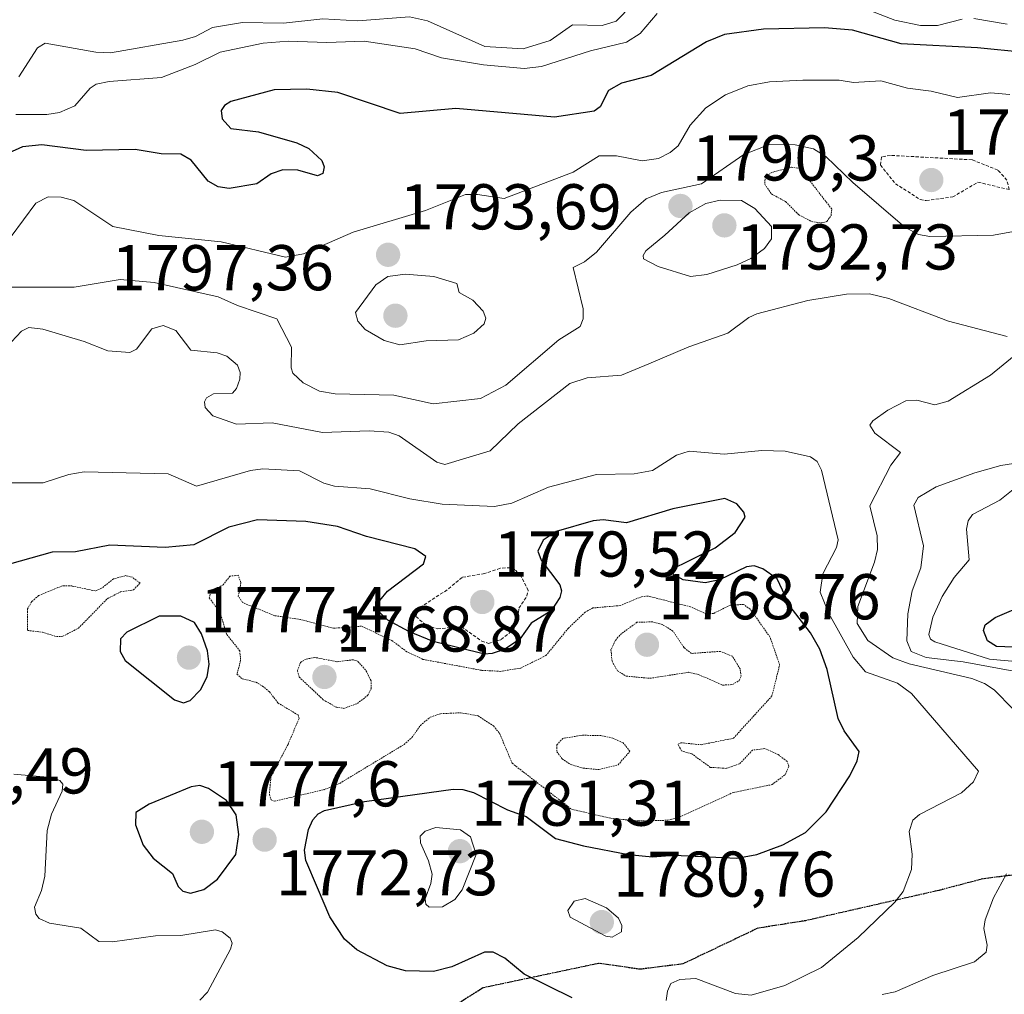
# Model space of a CAD drawing. Units: metres. Extents: x 681802 to 685289, y 4756290 to 4758666.
# Drawn here: x 682234 to 682387, y 4756670 to 4756821 of the extents above; entities that cross this region are included whole.
import ezdxf
from ezdxf.enums import TextEntityAlignment as Align

# ---------------------------------------------------------------- set-up
doc = ezdxf.new("R2010")
doc.units = ezdxf.units.M
doc.header["$MEASUREMENT"] = 0
for name, pattern in [('TRAZOS', [0.75, 0.5, -0.25]), ('TRAZOS2', [0.375, 0.25, -0.125]), ('TRAZOSX2', [1.5, 1, -0.5])]:
    doc.linetypes.add(name, pattern=pattern)
for name, color, linetype, lineweight in [('Carátula', 7, 'Continuous', 5), ('Curva de nivel auxiliar', 36, 'TRAZOS', 0), ('Curva de nivel auxiliar depresión', 39, 'TRAZOS2', 0), ('Curva de nivel maestra', 36, 'Continuous', 30), ('Curva de nivel normal', 36, 'Continuous', 0), ('Curva de nivel normal depresión', 36, 'TRAZOS2', 0), ('Punto de cota en terreno', 7, 'Continuous', 0), ('Ruta', 19, 'TRAZOS2', 30), ('Rótulo de punto de cota en terreno', 19, 'Continuous', 0), ('Senda', 19, 'TRAZOSX2', 0)]:
    doc.layers.add(name, color=color, linetype=linetype, lineweight=lineweight)
doc.styles.add('Arial', font='txt', dxfattribs={"height": 0.2})

# ---------------------------------------------------------------- blocks, each defined once
blk = doc.blocks.new('*U154')
at = {"layer": 'Curva de nivel normal', "color": 36, "linetype": 'Continuous', "lineweight": 0}
for points in [[(682390.04, 4756719.42, 1790), (682380.24, 4756721.21, 1790), (682374.52, 4756721.88, 1790), (682372.15, 4756722.81, 1790), (682371.48, 4756724.47, 1790), (682371.65, 4756728.64, 1790), (682372.35, 4756732.22, 1790), (682373.68, 4756735.81, 1790), (682374.1, 4756739.22, 1790), (682372.61, 4756745.5, 1790), (682373.24, 4756746.71, 1790), (682376.04, 4756748.34, 1790), (682382.05, 4756750.54, 1790), (682386.08, 4756751.66, 1790), (682391.98, 4756752.57, 1790)], [(682388.03, 4756787.94, 1790), (682384.94, 4756787.34, 1790), (682375.07, 4756787.14, 1790), (682373.33, 4756787.47, 1790), (682371.2, 4756788.59, 1790), (682363.15, 4756795.53, 1790), (682358.94, 4756799.56, 1790), (682357.05, 4756800.75, 1790), (682354.17, 4756801.36, 1790), (682350.23, 4756801.44, 1790), (682346.21, 4756799.89, 1790), (682339.68, 4756795.34, 1790), (682333.46, 4756793.96, 1790), (682331.1, 4756792.99, 1790), (682328.71, 4756790.94, 1790), (682323.37, 4756784.71, 1790), (682321.52, 4756783.25, 1790), (682319.76, 4756782.35, 1790), (682321.35, 4756775.94, 1790), (682321.35, 4756774.38, 1790), (682320.88, 4756773.18, 1790), (682317.58, 4756771.14, 1790), (682309.35, 4756764.1, 1790), (682305.41, 4756762.03, 1790), (682298.07, 4756761.2, 1790), (682291.96, 4756762.57, 1790), (682282.87, 4756762.77, 1790), (682280.43, 4756763.17, 1790), (682277.92, 4756764.46, 1790), (682276.31, 4756765.99, 1790), (682276.06, 4756766.79, 1790), (682276.12, 4756769.99, 1790), (682273.86, 4756774.38, 1790), (682267.76, 4756776.44, 1790), (682264.75, 4756777.81, 1790), (682254.82, 4756780, 1790), (682249.54, 4756780.48, 1790), (682242.43, 4756779.3, 1790), (682231.94, 4756779.31, 1790)]]:
    blk.add_polyline3d(points, dxfattribs=at)
blk = doc.blocks.new('*U156')
at = {"layer": 'Curva de nivel normal', "color": 36, "linetype": 'Continuous', "lineweight": 0}
blk.add_polyline3d([(682233.05, 4756703.8, 1770), (682238.84, 4756703.28, 1770), (682240.18, 4756702.83, 1770), (682240.66, 4756702.26, 1770), (682240.55, 4756701.17, 1770), (682238.93, 4756697.62, 1770), (682238.24, 4756695.06, 1770), (682237.88, 4756688, 1770), (682237.38, 4756685.8, 1770), (682236.29, 4756683.22, 1770), (682236.48, 4756682.12, 1770), (682237.01, 4756681.44, 1770), (682238.6, 4756680.72, 1770), (682243.44, 4756679.92, 1770), (682246.23, 4756677.89, 1770), (682248.34, 4756677.8, 1770), (682255.05, 4756678.77, 1770), (682258.98, 4756678.78, 1770), (682264.31, 4756679.66, 1770), (682265.36, 4756679.38, 1770), (682266.6, 4756678.39, 1770), (682266.9, 4756677.62, 1770), (682266.65, 4756676.68, 1770), (682263.07, 4756670.01, 1770), (682261.92, 4756668.77, 1770)], dxfattribs=at)
blk = doc.blocks.new('*U164')
at = {"layer": 'Curva de nivel normal', "color": 36, "linetype": 'Continuous', "lineweight": 0}
blk.add_polyline3d([(682232.18, 4756748.98, 1780), (682237.59, 4756748.96, 1780), (682241.6, 4756750.26, 1780), (682243.96, 4756750.66, 1780), (682257.01, 4756750.35, 1780), (682261.38, 4756748.48, 1780), (682269.78, 4756750.87, 1780), (682271.67, 4756751.12, 1780), (682277.34, 4756750.82, 1780), (682281.13, 4756748.94, 1780), (682282.8, 4756748.43, 1780), (682288.29, 4756748.04, 1780), (682294.46, 4756746.5, 1780), (682299.45, 4756745.65, 1780), (682307.56, 4756745.29, 1780), (682310.26, 4756745.8, 1780), (682315.95, 4756748.31, 1780), (682323.38, 4756750.26, 1780), (682329.22, 4756750.37, 1780), (682332.06, 4756750.9, 1780), (682335.79, 4756753.25, 1780), (682337.77, 4756753.87, 1780), (682343.21, 4756753.44, 1780), (682349.04, 4756753.96, 1780), (682352.62, 4756753.86, 1780), (682356.59, 4756753.02, 1780), (682357.58, 4756752.27, 1780), (682358.26, 4756750.95, 1780), (682360.86, 4756740.14, 1780), (682360.61, 4756738.97, 1780), (682358.5, 4756734.84, 1780), (682358.06, 4756732.02, 1780), (682359.42, 4756728.7, 1780), (682363.21, 4756721.93, 1780), (682365.09, 4756719.7, 1780), (682370.07, 4756717.92, 1780), (682372.23, 4756716.3, 1780), (682382.6, 4756704.3, 1780), (682381.83, 4756702.61, 1780), (682380, 4756700.9, 1780), (682373.47, 4756697.58, 1780), (682372.42, 4756696.67, 1780), (682371.85, 4756694.9, 1780), (682372.32, 4756691.39, 1780), (682372.24, 4756689.06, 1780), (682370.93, 4756685.63, 1780), (682369.66, 4756683.96, 1780), (682363.98, 4756678.48, 1780), (682358.25, 4756673.83, 1780), (682352.58, 4756671.05, 1780), (682347.39, 4756669.56, 1780), (682344.94, 4756669.83, 1780), (682338.8, 4756672.12, 1780), (682336.3, 4756671.98, 1780), (682334.93, 4756671.35, 1780), (682334.38, 4756670.16, 1780), (682334.18, 4756668.71, 1780)], dxfattribs=at)
blk = doc.blocks.new('*U176')
at = {"layer": 'Curva de nivel normal', "color": 36, "linetype": 'Continuous', "lineweight": 0}
for points in [[(682232.7, 4756770.81, 1785), (682234.28, 4756772.48, 1785), (682235.39, 4756773.07, 1785), (682237.54, 4756772.77, 1785), (682243.96, 4756770.89, 1785), (682247.62, 4756769.44, 1785), (682251.03, 4756769.17, 1785), (682252.07, 4756769.7, 1785), (682254.47, 4756772.86, 1785), (682256.23, 4756773.34, 1785), (682258.2, 4756772.58, 1785), (682260.51, 4756769.54, 1785), (682264.58, 4756769.13, 1785), (682266.1, 4756768.63, 1785), (682267.72, 4756767.19, 1785), (682268.16, 4756766.07, 1785), (682268.12, 4756765.06, 1785), (682267.59, 4756763.59, 1785), (682266.94, 4756762.88, 1785), (682264.02, 4756762.76, 1785), (682262.92, 4756762.17, 1785), (682262.62, 4756761.53, 1785), (682262.73, 4756760.66, 1785), (682263.91, 4756759.36, 1785), (682267.57, 4756758.09, 1785), (682273.09, 4756758.27, 1785), (682280.94, 4756756.77, 1785), (682288.17, 4756757.05, 1785), (682291.2, 4756756.82, 1785), (682292.78, 4756756.26, 1785), (682298.62, 4756752.15, 1785), (682299.89, 4756751.8, 1785), (682306.93, 4756753.94, 1785), (682311.25, 4756758.12, 1785), (682319.27, 4756764.39, 1785), (682321.95, 4756765.25, 1785), (682327.27, 4756765.64, 1785), (682331.51, 4756767.41, 1785), (682337.7, 4756770.05, 1785), (682343.74, 4756772.18, 1785), (682347.02, 4756774.58, 1785), (682348.26, 4756775.15, 1785), (682356.16, 4756777.25, 1785), (682362.14, 4756778.21, 1785), (682365.7, 4756778.26, 1785), (682368.69, 4756777.56, 1785), (682377.96, 4756774.02, 1785), (682387.06, 4756771.65, 1785)], [(682388.98, 4756769.31, 1785), (682384.47, 4756765.67, 1785), (682377.93, 4756761.64, 1785), (682375.86, 4756761.05, 1785), (682373.03, 4756761.77, 1785), (682371.37, 4756761.7, 1785), (682368.55, 4756760.24, 1785), (682366.21, 4756758.59, 1785), (682365.75, 4756757.89, 1785), (682366.54, 4756756.66, 1785), (682370.51, 4756753.66, 1785), (682369.03, 4756751.7, 1785), (682365.78, 4756745.43, 1785), (682366.93, 4756740.75, 1785), (682366.97, 4756738.63, 1785), (682366.5, 4756736.67, 1785), (682363.89, 4756729.78, 1785), (682363.78, 4756727.15, 1785), (682365.46, 4756724.54, 1785), (682369.35, 4756721.84, 1785), (682371.85, 4756720.94, 1785), (682381.58, 4756718.62, 1785), (682383.57, 4756717.88, 1785), (682385.05, 4756716.87, 1785), (682390.95, 4756710.88, 1785)], [(682386.94, 4756688.36, 1785), (682384.93, 4756684.63, 1785), (682383.64, 4756681.21, 1785), (682383.43, 4756679.87, 1785), (682383.94, 4756677.29, 1785), (682383.79, 4756676.21, 1785), (682381.97, 4756674.73, 1785), (682375.56, 4756672.59, 1785), (682369.67, 4756670.08, 1785), (682367.67, 4756669.65, 1785)]]:
    blk.add_polyline3d(points, dxfattribs=at)
blk = doc.blocks.new('*U178')
at = {"layer": 'Curva de nivel normal', "color": 36, "linetype": 'Continuous', "lineweight": 0}
blk.add_polyline3d([(682233.86, 4756811.91, 1810), (682236.71, 4756816.39, 1810), (682237.94, 4756817.12, 1810), (682245.79, 4756815.73, 1810), (682248.07, 4756815.6, 1810), (682259.25, 4756817.57, 1810), (682261.22, 4756818.15, 1810), (682263.86, 4756819.55, 1810), (682268.5, 4756820.33, 1810), (682274.86, 4756820.2, 1810), (682280.99, 4756820.87, 1810), (682286.4, 4756820.57, 1810), (682294.4, 4756821.21, 1810), (682297.21, 4756820.57, 1810), (682306.1, 4756816.6, 1810), (682312.04, 4756816.23, 1810), (682316.21, 4756817.52, 1810), (682319.65, 4756819.96, 1810), (682324.25, 4756819.88, 1810), (682326.44, 4756820.53, 1810), (682328.93, 4756823.04, 1810)], dxfattribs=at)
blk = doc.blocks.new('*U190')
at = {"layer": 'Curva de nivel normal', "color": 36, "linetype": 'Continuous', "lineweight": 0}
for points in [[(682391.79, 4756720.98, 1795), (682384.32, 4756721.62, 1795), (682375.87, 4756724.33, 1795), (682375.15, 4756724.75, 1795), (682374.93, 4756725.46, 1795), (682375.56, 4756728.17, 1795), (682376.99, 4756731.33, 1795), (682378.82, 4756734.32, 1795), (682381.18, 4756737.04, 1795), (682380.73, 4756741.78, 1795), (682381.01, 4756743.09, 1795), (682381.66, 4756744.08, 1795), (682385.9, 4756746.26, 1795), (682388.01, 4756747.93, 1795)], [(682387.48, 4756809.18, 1795), (682384.46, 4756809.42, 1795), (682379.34, 4756808.72, 1795), (682375.26, 4756809.67, 1795), (682371.63, 4756810.13, 1795), (682367.46, 4756811.28, 1795), (682363.24, 4756811, 1795), (682360.99, 4756811.38, 1795), (682355.38, 4756811.38, 1795), (682350.23, 4756811.12, 1795), (682346.87, 4756810.52, 1795), (682343.41, 4756809.1, 1795), (682340.35, 4756807.12, 1795), (682337.89, 4756804.39, 1795), (682336.06, 4756801.22, 1795), (682334.83, 4756800.17, 1795), (682333.03, 4756799.27, 1795), (682330.49, 4756798.89, 1795), (682326.48, 4756799.66, 1795), (682323.82, 4756799.66, 1795), (682319.76, 4756797.12, 1795), (682309.06, 4756793.06, 1795), (682304.94, 4756793.69, 1795), (682303.11, 4756793.67, 1795), (682296.86, 4756791.2, 1795), (682285.65, 4756787.85, 1795), (682277.99, 4756784.47, 1795), (682275.18, 4756783.95, 1795), (682265.23, 4756786.32, 1795), (682255.55, 4756787.3, 1795), (682248.4, 4756788.72, 1795), (682242.36, 4756792.72, 1795), (682240.38, 4756793.26, 1795), (682238.37, 4756793.31, 1795), (682236.48, 4756792.31, 1795), (682232.63, 4756787.17, 1795)]]:
    blk.add_polyline3d(points, dxfattribs=at)
blk = doc.blocks.new('*U203')
at = {"layer": 'Curva de nivel normal', "color": 36, "linetype": 'Continuous', "lineweight": 0}
for points in [[(682233.39, 4756806.08, 1805), (682238.18, 4756806.06, 1805), (682240.17, 4756806.35, 1805), (682242.5, 4756807.41, 1805), (682244.9, 4756810.16, 1805), (682245.81, 4756810.76, 1805), (682247.82, 4756811.18, 1805), (682255.98, 4756811.8, 1805), (682261.16, 4756813.79, 1805), (682265.04, 4756815.73, 1805), (682271.72, 4756817.1, 1805), (682275.59, 4756817.45, 1805), (682281.58, 4756817.23, 1805), (682287.39, 4756817.42, 1805), (682295.3, 4756816.23, 1805), (682299.35, 4756814.83, 1805), (682305.87, 4756813.74, 1805), (682312.16, 4756813.18, 1805), (682314.89, 4756813.51, 1805), (682322.47, 4756815.95, 1805), (682328.07, 4756817.29, 1805), (682330.15, 4756818.64, 1805), (682332.82, 4756821.7, 1805)], [(682365.76, 4756822.16, 1805), (682369.64, 4756820.67, 1805), (682373.63, 4756819.88, 1805), (682376.25, 4756819.84, 1805), (682380.07, 4756820.82, 1805)], [(682381.87, 4756820.93, 1805), (682387.04, 4756820.08, 1805)]]:
    blk.add_polyline3d(points, dxfattribs=at)
blk = doc.blocks.new('*U216')
at = {"layer": 'Curva de nivel maestra', "color": 36, "linetype": 'Continuous', "lineweight": 30}
for points in [[(682390.59, 4756723.42, 1800), (682385.4, 4756723.6, 1800), (682384.03, 4756724.48, 1800), (682383.39, 4756726.06, 1800), (682383.66, 4756726.98, 1800), (682385.19, 4756728.12, 1800), (682390.53, 4756730.35, 1800)], [(682389.73, 4756815.66, 1800), (682382.44, 4756816.42, 1800), (682370.63, 4756817.03, 1800), (682363.1, 4756819.14, 1800), (682358.72, 4756819.5, 1800), (682349.29, 4756819.3, 1800), (682343.23, 4756818.44, 1800), (682340.45, 4756817.32, 1800), (682331.88, 4756812.12, 1800), (682327.26, 4756810.93, 1800), (682325.25, 4756809.81, 1800), (682323.94, 4756807.25, 1800), (682323.04, 4756806.56, 1800), (682316.88, 4756805.66, 1800), (682301.57, 4756807, 1800), (682292.94, 4756806.22, 1800), (682283.32, 4756809.47, 1800), (682278.47, 4756810.01, 1800), (682273.4, 4756809.88, 1800), (682266.7, 4756808.06, 1800), (682265.73, 4756807.48, 1800), (682265.19, 4756806.69, 1800), (682265.36, 4756805.39, 1800), (682266.7, 4756803.88, 1800), (682271.01, 4756803.36, 1800), (682276.94, 4756801.66, 1800), (682278.81, 4756800.82, 1800), (682280.84, 4756798.91, 1800), (682281.17, 4756797.95, 1800), (682280.95, 4756796.94, 1800), (682280.13, 4756796.56, 1800), (682277.1, 4756797.42, 1800), (682274.78, 4756797.5, 1800), (682272.94, 4756796.86, 1800), (682270.74, 4756795.33, 1800), (682266.46, 4756794.62, 1800), (682264.74, 4756794.85, 1800), (682263.2, 4756795.71, 1800), (682260.55, 4756799.01, 1800), (682258.98, 4756799.92, 1800), (682255.92, 4756799.95, 1800), (682251.86, 4756800.62, 1800), (682244.29, 4756800.5, 1800), (682237.4, 4756801.34, 1800), (682234.43, 4756801.03, 1800), (682226.24, 4756797.38, 1800)]]:
    blk.add_polyline3d(points, dxfattribs=at)
blk = doc.blocks.new('*U224')
at = {"layer": 'Curva de nivel maestra', "color": 36, "linetype": 'Continuous', "lineweight": 30}
blk.add_polyline3d([(682319.62, 4756669.13, 1775), (682312.16, 4756672.79, 1775), (682309.2, 4756675.27, 1775), (682307.39, 4756676.22, 1775), (682306.05, 4756676.2, 1775), (682300.95, 4756673.93, 1775), (682298.15, 4756673.21, 1775), (682293.77, 4756673.33, 1775), (682290.93, 4756674.09, 1775), (682286.24, 4756676.6, 1775), (682284.33, 4756678.22, 1775), (682282.03, 4756681.68, 1775), (682280.15, 4756686.19, 1775), (682278.35, 4756690.44, 1775), (682278.14, 4756692.03, 1775), (682278.73, 4756695.21, 1775), (682279.4, 4756696.72, 1775), (682280.24, 4756697.68, 1775), (682281.25, 4756698.16, 1775), (682287.43, 4756699.58, 1775), (682301.18, 4756701.47, 1775), (682302.65, 4756701.43, 1775), (682304.31, 4756700.95, 1775), (682309.61, 4756698.31, 1775), (682312.48, 4756697.27, 1775), (682317.04, 4756693.83, 1775), (682321.36, 4756692.68, 1775), (682328.34, 4756691.37, 1775), (682332.06, 4756691.01, 1775), (682335.41, 4756691.26, 1775), (682345.13, 4756690.81, 1775), (682348.24, 4756691.38, 1775), (682352.29, 4756692.84, 1775), (682355.79, 4756694.79, 1775), (682358.98, 4756697.96, 1775), (682362.67, 4756703.53, 1775), (682363.82, 4756705.88, 1775), (682364.1, 4756707.32, 1775), (682361.81, 4756710.53, 1775), (682360.84, 4756712.45, 1775), (682359.13, 4756720.04, 1775), (682358.04, 4756723.17, 1775), (682356.56, 4756725.72, 1775), (682353.44, 4756729.82, 1775), (682351.4, 4756734.09, 1775), (682349.17, 4756735.64, 1775), (682347.82, 4756736.09, 1775), (682346.64, 4756735.96, 1775), (682342.46, 4756733.96, 1775), (682340.25, 4756733.46, 1775), (682336.81, 4756733.95, 1775), (682334.79, 4756735.09, 1775), (682334.66, 4756735.39, 1775), (682341.8, 4756738.92, 1775), (682344.87, 4756741.26, 1775), (682346.42, 4756743.66, 1775), (682346.22, 4756744.45, 1775), (682345.14, 4756745.7, 1775), (682343.28, 4756746.55, 1775), (682335.25, 4756744.92, 1775), (682328.06, 4756742.78, 1775), (682324.41, 4756743.22, 1775), (682322.88, 4756743.1, 1775), (682317.14, 4756741.45, 1775), (682315.12, 4756740.06, 1775), (682314.31, 4756738.38, 1775), (682314.8, 4756736.98, 1775), (682317.72, 4756733.14, 1775), (682317.95, 4756732.24, 1775), (682317.72, 4756731.2, 1775), (682316.39, 4756729.11, 1775), (682313.29, 4756727.2, 1775), (682311.53, 4756724.75, 1775), (682309.14, 4756723.16, 1775), (682307.24, 4756722.5, 1775), (682306.02, 4756722.43, 1775), (682298.08, 4756724.36, 1775), (682294.3, 4756725.91, 1775), (682291.06, 4756727.66, 1775), (682289.55, 4756729.12, 1775), (682289.8, 4756730.71, 1775), (682291, 4756732.18, 1775), (682296.57, 4756736.44, 1775), (682296.93, 4756737.53, 1775), (682295.23, 4756738.75, 1775), (682287.73, 4756740.67, 1775), (682283.23, 4756742.22, 1775), (682278.31, 4756742.99, 1775), (682270.82, 4756743.21, 1775), (682266.38, 4756742.11, 1775), (682260.96, 4756739.34, 1775), (682256.51, 4756738.95, 1775), (682247.94, 4756739.29, 1775), (682242.64, 4756738.3, 1775), (682239.02, 4756738.23, 1775), (682230.7, 4756735.91, 1775)], dxfattribs=at)
blk = doc.blocks.new('5PATER')
at = {"layer": 'Carátula', "linetype": 'Continuous', "lineweight": 5}
h = blk.add_hatch(color=250, dxfattribs=at)
edge = h.paths.add_edge_path()
edge.add_ellipse((0, 0.01), major_axis=(-1.33, -1.34), ratio=0.999422, start_angle=0, end_angle=360)

msp = doc.modelspace()

# ---------------------------------------------------------------- linework, layer by layer
at = {"layer": 'Curva de nivel auxiliar', "color": 36, "linetype": 'TRAZOS', "lineweight": 0}
for points in [[(682374.51, 4756792.71, 1792.5), (682378.61, 4756793.28, 1792.5), (682382.53, 4756795.57, 1792.5), (682387.38, 4756794.42, 1792.5), (682387.02, 4756795.89, 1792.5), (682385.61, 4756797.45, 1792.5), (682381.61, 4756799.04, 1792.5), (682368.97, 4756799.73, 1792.5), (682367.57, 4756799.49, 1792.5), (682367.4, 4756798.22, 1792.5), (682369.74, 4756795.34, 1792.5), (682373.58, 4756792.88, 1792.5), (682374.51, 4756792.71, 1792.5)], [(682306.65, 4756724.08, 1777.5), (682308.6, 4756724.67, 1777.5), (682310.45, 4756726.12, 1777.5), (682311.1, 4756727.4, 1777.5), (682311.38, 4756729.53, 1777.5), (682312.61, 4756731.43, 1777.5), (682312.81, 4756732.29, 1777.5), (682311.67, 4756734.53, 1777.5), (682310.72, 4756735.56, 1777.5), (682310.03, 4756735.82, 1777.5), (682308.46, 4756735.72, 1777.5), (682306.07, 4756734.92, 1777.5), (682302.56, 4756734.32, 1777.5), (682300.23, 4756732.37, 1777.5), (682295.69, 4756729.43, 1777.5), (682295.41, 4756728.25, 1777.5), (682297.03, 4756726.85, 1777.5), (682298.74, 4756726.35, 1777.5), (682302.45, 4756726.67, 1777.5), (682305.6, 4756724.44, 1777.5), (682306.65, 4756724.08, 1777.5)]]:
    msp.add_polyline3d(points, dxfattribs=at)
at = {"layer": 'Curva de nivel auxiliar depresión', "color": 39, "linetype": 'TRAZOS2', "lineweight": 0}
for points in [[(682358.28, 4756789.25, 1787.5), (682359.09, 4756789.47, 1787.5), (682359.75, 4756790.35, 1787.5), (682359.86, 4756791.42, 1787.5), (682354.96, 4756797.7, 1787.5), (682353.56, 4756797.91, 1787.5), (682350.59, 4756797.09, 1787.5), (682349.54, 4756796.42, 1787.5), (682349.47, 4756795.28, 1787.5), (682350.53, 4756793.75, 1787.5), (682352.72, 4756792.56, 1787.5), (682354.72, 4756790.54, 1787.5), (682356.71, 4756789.49, 1787.5), (682358.28, 4756789.25, 1787.5)], [(682239.66, 4756725.14, 1772.5), (682240.67, 4756725.18, 1772.5), (682243.09, 4756726.45, 1772.5), (682247.56, 4756731.01, 1772.5), (682249.62, 4756732.08, 1772.5), (682251.62, 4756732.38, 1772.5), (682252.63, 4756733.42, 1772.5), (682251.47, 4756734.33, 1772.5), (682250.43, 4756734.59, 1772.5), (682248.51, 4756734.08, 1772.5), (682246.68, 4756732.63, 1772.5), (682245.67, 4756732.21, 1772.5), (682242.1, 4756732.98, 1772.5), (682240.58, 4756733.01, 1772.5), (682236.91, 4756731.49, 1772.5), (682235.85, 4756730.56, 1772.5), (682235.16, 4756729.43, 1772.5), (682235.2, 4756726.09, 1772.5), (682237.52, 4756725.81, 1772.5), (682239.66, 4756725.14, 1772.5)], [(682329.85, 4756696.56, 1772.5), (682334.47, 4756696.67, 1772.5), (682336.23, 4756697.13, 1772.5), (682344.57, 4756700.97, 1772.5), (682350.61, 4756702.19, 1772.5), (682352.67, 4756703.75, 1772.5), (682353.23, 4756705.01, 1772.5), (682352.93, 4756705.79, 1772.5), (682351.55, 4756706.85, 1772.5), (682349.5, 4756707.77, 1772.5), (682347.57, 4756707.54, 1772.5), (682345.58, 4756705.42, 1772.5), (682343.51, 4756704.71, 1772.5), (682341.04, 4756704.87, 1772.5), (682338.17, 4756706.97, 1772.5), (682336.57, 4756707.42, 1772.5), (682336.04, 4756708.46, 1772.5), (682336.47, 4756708.69, 1772.5), (682339.61, 4756708.37, 1772.5), (682344.62, 4756709.38, 1772.5), (682350.59, 4756715.93, 1772.5), (682351.79, 4756720.75, 1772.5), (682350.29, 4756725.08, 1772.5), (682347.23, 4756729.38, 1772.5), (682346.2, 4756730.12, 1772.5), (682344.15, 4756730.02, 1772.5), (682341.55, 4756728.73, 1772.5), (682340.49, 4756728.64, 1772.5), (682337.98, 4756729.75, 1772.5), (682331.38, 4756731.42, 1772.5), (682330.35, 4756731.31, 1772.5), (682327.08, 4756729.95, 1772.5), (682322.83, 4756729.57, 1772.5), (682321.65, 4756728.93, 1772.5), (682319.03, 4756726.44, 1772.5), (682315.56, 4756722.2, 1772.5), (682311.62, 4756720.25, 1772.5), (682308.51, 4756719.75, 1772.5), (682305.57, 4756719.91, 1772.5), (682296.47, 4756721.61, 1772.5), (682293.98, 4756722.8, 1772.5), (682291.69, 4756724.51, 1772.5), (682286.98, 4756726.75, 1772.5), (682282.61, 4756726.43, 1772.5), (682277.51, 4756727.79, 1772.5), (682273.51, 4756728.38, 1772.5), (682268.54, 4756730.4, 1772.5), (682267.86, 4756731.39, 1772.5), (682268.28, 4756733.48, 1772.5), (682267.83, 4756734.66, 1772.5), (682266.57, 4756734.5, 1772.5), (682265.53, 4756733.18, 1772.5), (682263.61, 4756732.08, 1772.5), (682263.37, 4756731.12, 1772.5), (682265.02, 4756728.94, 1772.5), (682266.09, 4756725.44, 1772.5), (682268.09, 4756722.95, 1772.5), (682268.23, 4756721.47, 1772.5), (682267.66, 4756719.3, 1772.5), (682268.47, 4756718.6, 1772.5), (682270.61, 4756718.07, 1772.5), (682271.61, 4756717.46, 1772.5), (682272.71, 4756716.57, 1772.5), (682274.01, 4756714.85, 1772.5), (682277.12, 4756712.99, 1772.5), (682277.28, 4756712.45, 1772.5), (682275.57, 4756708.43, 1772.5), (682272.93, 4756703.39, 1772.5), (682272.68, 4756700.68, 1772.5), (682272.95, 4756699.81, 1772.5), (682273.45, 4756699.62, 1772.5), (682281.2, 4756701.42, 1772.5), (682283.58, 4756702.38, 1772.5), (682293.57, 4756708.42, 1772.5), (682294.79, 4756709.49, 1772.5), (682296.09, 4756711.37, 1772.5), (682297.6, 4756712.64, 1772.5), (682299.23, 4756713.18, 1772.5), (682302.31, 4756713.33, 1772.5), (682305.06, 4756712.86, 1772.5), (682307.44, 4756711.29, 1772.5), (682308.37, 4756710.15, 1772.5), (682310.32, 4756705.5, 1772.5), (682319.52, 4756698.38, 1772.5), (682325.61, 4756696.97, 1772.5), (682329.85, 4756696.56, 1772.5)]]:
    msp.add_polyline3d(points, dxfattribs=at)
at = {"layer": 'Curva de nivel maestra', "color": 36, "linetype": 'Continuous', "lineweight": 30}
for points in [[(682259.37, 4756714.87, 1775), (682260.39, 4756715.23, 1775), (682262.03, 4756716.88, 1775), (682263.05, 4756718.92, 1775), (682263.34, 4756720.87, 1775), (682263.11, 4756722.94, 1775), (682262.18, 4756725.58, 1775), (682261.1, 4756727.33, 1775), (682258.95, 4756728.32, 1775), (682255.62, 4756728.31, 1775), (682250.57, 4756725.8, 1775), (682249.61, 4756724.8, 1775), (682249.56, 4756722.84, 1775), (682250.33, 4756721.44, 1775), (682257.98, 4756715.36, 1775), (682259.37, 4756714.87, 1775)], [(682260.45, 4756685.37, 1775), (682262.53, 4756685.91, 1775), (682264.65, 4756687.56, 1775), (682267.5, 4756691.36, 1775), (682267.93, 4756694.48, 1775), (682267.53, 4756697.52, 1775), (682266.05, 4756699.72, 1775), (682263.26, 4756701.6, 1775), (682261.9, 4756702.05, 1775), (682260.58, 4756701.84, 1775), (682254.06, 4756699.18, 1775), (682252, 4756697.85, 1775), (682251.91, 4756695.98, 1775), (682253.1, 4756692.81, 1775), (682254.69, 4756690.77, 1775), (682257.66, 4756688.39, 1775), (682258.55, 4756686.4, 1775), (682259.25, 4756685.66, 1775), (682260.45, 4756685.37, 1775)]]:
    msp.add_polyline3d(points, dxfattribs=at)
at = {"layer": 'Curva de nivel normal', "color": 36, "linetype": 'Continuous', "lineweight": 0}
for points in [[(682337.96, 4756780.97, 1790), (682340.51, 4756781.27, 1790), (682345.2, 4756782.77, 1790), (682347.33, 4756783.74, 1790), (682349.42, 4756785.28, 1790), (682350.51, 4756786.8, 1790), (682350.52, 4756788.68, 1790), (682347.94, 4756791.48, 1790), (682345.85, 4756792.71, 1790), (682342.56, 4756792.81, 1790), (682340.35, 4756792.29, 1790), (682337.77, 4756790.8, 1790), (682334, 4756787.36, 1790), (682331.05, 4756784.93, 1790), (682330.61, 4756784.19, 1790), (682330.68, 4756783.69, 1790), (682332.93, 4756782.49, 1790), (682337.96, 4756780.97, 1790)], [(682292.9, 4756770.37, 1795), (682297.01, 4756770.99, 1795), (682301.99, 4756771.13, 1795), (682304.38, 4756772.18, 1795), (682306, 4756773.63, 1795), (682306.22, 4756774.47, 1795), (682305.82, 4756775.56, 1795), (682304.23, 4756777.27, 1795), (682302.09, 4756778.45, 1795), (682301.72, 4756779.89, 1795), (682298.2, 4756780.94, 1795), (682293.71, 4756781.32, 1795), (682291.04, 4756780.94, 1795), (682289.21, 4756779.68, 1795), (682286.05, 4756775.36, 1795), (682286.38, 4756774.01, 1795), (682287.55, 4756772.74, 1795), (682290.49, 4756771.05, 1795), (682292.9, 4756770.37, 1795)], [(682297.45, 4756683.22, 1780), (682299.5, 4756683.25, 1780), (682301.43, 4756684.38, 1780), (682302.58, 4756685.88, 1780), (682304.75, 4756691.36, 1780), (682303.86, 4756694.11, 1780), (682302.32, 4756695.2, 1780), (682298.5, 4756695.55, 1780), (682296.81, 4756694.98, 1780), (682296.04, 4756694.22, 1780), (682296.12, 4756693.16, 1780), (682297.36, 4756690.39, 1780), (682297.9, 4756688.33, 1780), (682297.72, 4756686.86, 1780), (682296.85, 4756684.47, 1780), (682296.94, 4756683.67, 1780), (682297.45, 4756683.22, 1780)], [(682325.81, 4756678.55, 1780), (682327.27, 4756679.36, 1780), (682327.32, 4756680.34, 1780), (682326.78, 4756681.47, 1780), (682324.93, 4756683.1, 1780), (682321.63, 4756684.52, 1780), (682319.95, 4756684.11, 1780), (682318.93, 4756682.7, 1780), (682319.29, 4756681.67, 1780), (682324.86, 4756678.69, 1780), (682325.81, 4756678.55, 1780)]]:
    msp.add_polyline3d(points, dxfattribs=at)
at = {"layer": 'Curva de nivel normal depresión', "color": 36, "linetype": 'TRAZOS2', "lineweight": 0}
for points in [[(682342.98, 4756717.62, 1770), (682344.49, 4756717.7, 1770), (682345.51, 4756718.34, 1770), (682345.83, 4756718.98, 1770), (682345.65, 4756720.14, 1770), (682344.48, 4756722.08, 1770), (682342.6, 4756722.85, 1770), (682338.1, 4756722.53, 1770), (682336.96, 4756723.42, 1770), (682335.24, 4756726, 1770), (682333.56, 4756727.03, 1770), (682332.07, 4756727.42, 1770), (682329.67, 4756727.36, 1770), (682327.29, 4756725.6, 1770), (682326.71, 4756725.03, 1770), (682326.27, 4756724.49, 1770), (682325.64, 4756723.09, 1770), (682325.8, 4756721.33, 1770), (682326.63, 4756719.83, 1770), (682328.01, 4756719, 1770), (682331.69, 4756718.67, 1770), (682337.65, 4756719.6, 1770), (682339.16, 4756719.27, 1770), (682342.98, 4756717.62, 1770)], [(682284.24, 4756714.01, 1770), (682286.32, 4756714.77, 1770), (682287.91, 4756716.01, 1770), (682288.44, 4756717.04, 1770), (682288.44, 4756718.29, 1770), (682287.6, 4756719.98, 1770), (682286.34, 4756721.34, 1770), (682285.68, 4756721.54, 1770), (682283.13, 4756721.24, 1770), (682279.74, 4756721.91, 1770), (682278.36, 4756721.64, 1770), (682277.49, 4756721.12, 1770), (682277.04, 4756719.85, 1770), (682277.31, 4756718.87, 1770), (682281.02, 4756715.36, 1770), (682283.05, 4756714.2, 1770), (682284.24, 4756714.01, 1770)], [(682323.78, 4756704.53, 1770), (682326.74, 4756705.26, 1770), (682328.58, 4756707.36, 1770), (682327.51, 4756708.68, 1770), (682325.95, 4756709.4, 1770), (682324.09, 4756709.79, 1770), (682321.23, 4756709.85, 1770), (682318.19, 4756709.36, 1770), (682317.26, 4756708.36, 1770), (682317.24, 4756707.3, 1770), (682318.08, 4756706.17, 1770), (682319.33, 4756705.35, 1770), (682321.32, 4756704.74, 1770), (682323.78, 4756704.53, 1770)]]:
    msp.add_polyline3d(points, dxfattribs=at)
at = {"layer": 'Ruta', "color": 19, "linetype": 'TRAZOS2', "lineweight": 30}
msp.add_polyline3d([(682389.32, 4756688.35, 1785.44), (682383.27, 4756687.58, 1783.46), (682376.45, 4756685.79, 1781.2), (682355.81, 4756681.1, 1777.75), (682348.39, 4756679.93, 1776.78), (682336.78, 4756674.4, 1778.9), (682330.14, 4756673.57, 1778.7), (682323.72, 4756674.49, 1777.55), (682305.77, 4756670.68, 1771.9), (682301.03, 4756667.67, 1770.54)], dxfattribs=at)
msp.add_polyline3d([(682389.32, 4756688.35, 1785.44), (682383.27, 4756687.58, 1783.46), (682376.45, 4756685.79, 1781.2), (682355.81, 4756681.1, 1777.75), (682348.39, 4756679.93, 1776.78), (682336.78, 4756674.4, 1778.9), (682330.14, 4756673.57, 1778.7), (682323.72, 4756674.49, 1777.55), (682305.77, 4756670.68, 1771.9), (682301.03, 4756667.67, 1770.54)], dxfattribs=at)
at = {"layer": 'Senda', "color": 19, "linetype": 'TRAZOSX2', "lineweight": 0}
msp.add_polyline3d([(682389.32, 4756688.35, 1785.44), (682383.27, 4756687.58, 1783.46), (682376.45, 4756685.79, 1781.2), (682355.81, 4756681.1, 1777.75), (682348.39, 4756679.93, 1776.78), (682336.78, 4756674.4, 1778.9), (682330.14, 4756673.57, 1778.7), (682323.72, 4756674.49, 1777.55), (682305.77, 4756670.68, 1771.9), (682301.03, 4756667.67, 1770.54)], dxfattribs=at)

# ---------------------------------------------------------------- block references
at = {"layer": 'Curva de nivel maestra', "color": 36, "linetype": 'Continuous', "lineweight": 30}
for name in ['*U216', '*U224']:
    msp.add_blockref(name, (0, 0), dxfattribs=at)
at = {"layer": 'Curva de nivel normal', "color": 36, "linetype": 'Continuous', "lineweight": 0}
for name in ['*U203', '*U178', '*U190', '*U154', '*U176', '*U164', '*U156']:
    msp.add_blockref(name, (0, 0), dxfattribs=at)
at = {"layer": 'Punto de cota en terreno', "linetype": 'Continuous', "lineweight": 0}
for p in [(682375.3, 4756795.9, 1794.26), (682336.41, 4756791.88, 1790.3), (682343.22, 4756788.87, 1792.73), (682291.09, 4756784.31, 1793.69), (682292.22, 4756774.87, 1797.36), (682305.69, 4756730.49, 1779.52), (682331.22, 4756723.87, 1768.76), (682260.22, 4756721.87, 1777.4), (682281.22, 4756718.87, 1768.87), (682262.22, 4756694.87, 1777.6), (682271.95, 4756693.65, 1772.73), (682302.22, 4756691.87, 1781.31), (682324.22, 4756680.87, 1780.76)]:
    msp.add_blockref('5PATER', p, dxfattribs=at)

# ---------------------------------------------------------------- texts
at = {"layer": 'Rótulo de punto de cota en terreno', "color": 19, "linetype": 'Continuous', "lineweight": 0, "style": 'Arial'}
for s, p in [('1794,26', (682377.06, 4756797.66)), ('1790,3', (682338.17, 4756793.64)), ('1793,69', (682292.85, 4756786.07)), ('1792,73', (682344.98, 4756779.85)), ('1797,36', (682248.22, 4756776.63)), ('1779,52', (682307.45, 4756732.25)), ('1768,76', (682332.98, 4756725.63)), ('1777,4', (682261.98, 4756723.63)), ('1768,87', (682282.98, 4756720.63)), ('1759,49', (682210.98, 4756698.63)), ('1777,6', (682263.98, 4756696.63)), ('1781,31', (682303.98, 4756693.63)), ('1772,73', (682273.71, 4756682.84)), ('1780,76', (682325.98, 4756682.63))]:
    msp.add_text(s, height=7, dxfattribs=at).set_placement(p, align=Align.BOTTOM_LEFT)

doc.saveas('drawing.dxf')
